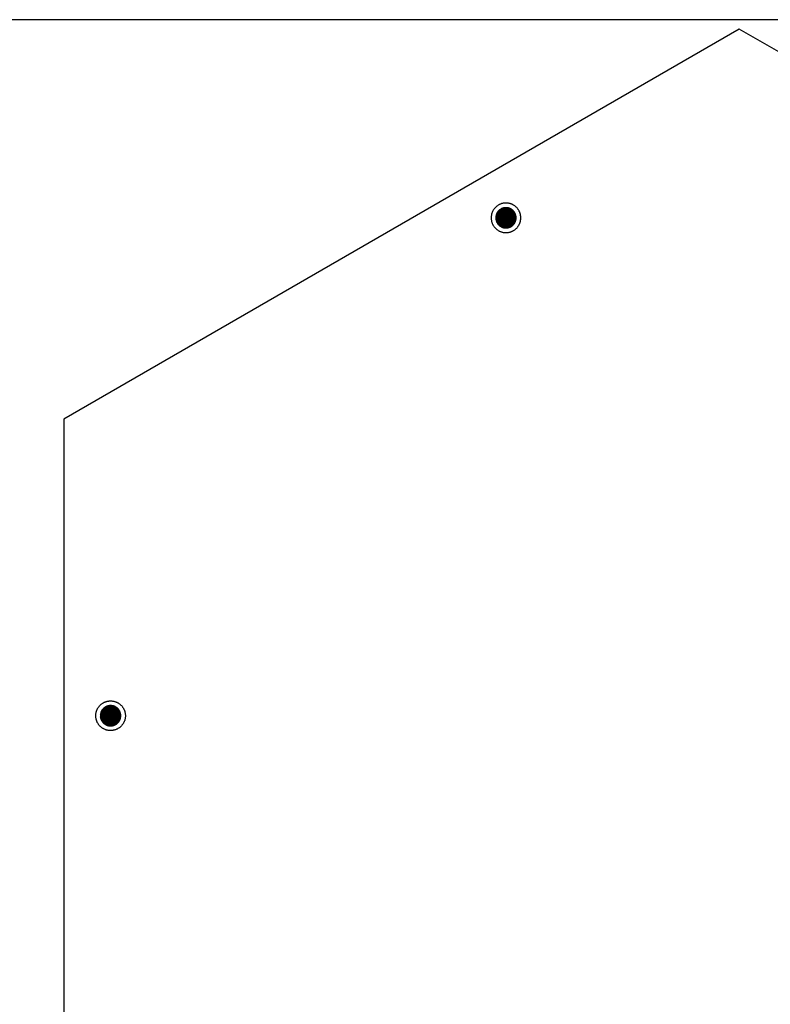
# Model space of a CAD drawing. Units: millimetres. Extents: x 5463 to 6663, y -142 to 2258.
# Drawn here: x 6182 to 6422, y 1942 to 2258 of the extents above; entities that cross this region are included whole.
import ezdxf

# ---------------------------------------------------------------- set-up
doc = ezdxf.new("R2010")
doc.units = ezdxf.units.MM
doc.header["$MEASUREMENT"] = 0
doc.layers.add('Através', color=1, linetype='Continuous')
doc.layers.add('Default', color=7, linetype='Continuous')

msp = doc.modelspace()

# ---------------------------------------------------------------- hatches: boundary and pattern name
at = {"layer": 'Através'}
h = msp.add_hatch(dxfattribs=at)
h.set_pattern_fill('Grid', color=256, style=0, pattern_type=2)
h.set_pattern_definition([(0, (477.60478, 16.24427), (0, 0.25), []), (90, (477.60478, 16.24427), (-0.25, 0), [])])
h.paths.add_polyline_path([(6340.92, 2194.27), (6340.92, 2194.35), (6340.92, 2194.42), (6340.91, 2194.49), (6340.91, 2194.57), (6340.9, 2194.64), (6340.89, 2194.71), (6340.88, 2194.79), (6340.86, 2194.87), (6340.85, 2194.94), (6340.83, 2195.02), (6340.81, 2195.09), (6340.79, 2195.17), (6340.77, 2195.24), (6340.75, 2195.32), (6340.72, 2195.39), (6340.69, 2195.47), (6340.66, 2195.54), (6340.63, 2195.62), (6340.59, 2195.69), (6340.56, 2195.77), (6340.52, 2195.84), (6340.48, 2195.91), (6340.43, 2195.98), (6340.39, 2196.05), (6340.34, 2196.12), (6340.29, 2196.19), (6340.24, 2196.26), (6340.19, 2196.32), (6340.14, 2196.39), (6340.08, 2196.45), (6340.03, 2196.51), (6339.97, 2196.57), (6339.91, 2196.63), (6339.84, 2196.69), (6339.78, 2196.74), (6339.72, 2196.8), (6339.65, 2196.85), (6339.58, 2196.9), (6339.52, 2196.95), (6339.45, 2196.99), (6339.38, 2197.04), (6339.31, 2197.08), (6339.23, 2197.12), (6339.16, 2197.16), (6339.09, 2197.2), (6339.01, 2197.23), (6338.94, 2197.26), (6338.86, 2197.3), (6338.79, 2197.32), (6338.71, 2197.35), (6338.64, 2197.38), (6338.56, 2197.4), (6338.49, 2197.42), (6338.41, 2197.44), (6338.34, 2197.45), (6338.26, 2197.47), (6338.18, 2197.48), (6338.11, 2197.49), (6338.03, 2197.5), (6337.96, 2197.51), (6337.89, 2197.52), (6337.81, 2197.52), (6337.74, 2197.52), (6337.67, 2197.52), (6337.6, 2197.52), (6337.52, 2197.52), (6337.45, 2197.52), (6337.38, 2197.51), (6337.3, 2197.5), (6337.23, 2197.49), (6337.15, 2197.48), (6337.08, 2197.47), (6337, 2197.45), (6336.93, 2197.44), (6336.85, 2197.42), (6336.77, 2197.4), (6336.7, 2197.38), (6336.62, 2197.35), (6336.55, 2197.32), (6336.47, 2197.3), (6336.4, 2197.26), (6336.32, 2197.23), (6336.25, 2197.2), (6336.18, 2197.16), (6336.1, 2197.12), (6336.03, 2197.08), (6335.96, 2197.04), (6335.89, 2196.99), (6335.82, 2196.95), (6335.75, 2196.9), (6335.69, 2196.85), (6335.62, 2196.8), (6335.56, 2196.74), (6335.49, 2196.69), (6335.43, 2196.63), (6335.37, 2196.57), (6335.31, 2196.51), (6335.25, 2196.45), (6335.2, 2196.39), (6335.15, 2196.32), (6335.09, 2196.26), (6335.04, 2196.19), (6334.99, 2196.12), (6334.95, 2196.05), (6334.9, 2195.98), (6334.86, 2195.91), (6334.82, 2195.84), (6334.78, 2195.77), (6334.74, 2195.69), (6334.71, 2195.62), (6334.68, 2195.54), (6334.65, 2195.47), (6334.62, 2195.39), (6334.59, 2195.32), (6334.57, 2195.24), (6334.54, 2195.17), (6334.52, 2195.09), (6334.5, 2195.02), (6334.49, 2194.94), (6334.47, 2194.87), (6334.46, 2194.79), (6334.45, 2194.71), (6334.44, 2194.64), (6334.43, 2194.57), (6334.43, 2194.49), (6334.42, 2194.42), (6334.42, 2194.35), (6334.42, 2194.27), (6334.42, 2194.2), (6334.42, 2194.13), (6334.43, 2194.06), (6334.43, 2193.98), (6334.44, 2193.91), (6334.45, 2193.83), (6334.46, 2193.76), (6334.47, 2193.68), (6334.49, 2193.61), (6334.5, 2193.53), (6334.52, 2193.46), (6334.54, 2193.38), (6334.57, 2193.3), (6334.59, 2193.23), (6334.62, 2193.15), (6334.65, 2193.08), (6334.68, 2193), (6334.71, 2192.93), (6334.74, 2192.85), (6334.78, 2192.78), (6334.82, 2192.71), (6334.86, 2192.64), (6334.9, 2192.57), (6334.95, 2192.5), (6334.99, 2192.43), (6335.04, 2192.36), (6335.09, 2192.29), (6335.15, 2192.23), (6335.2, 2192.16), (6335.25, 2192.1), (6335.31, 2192.04), (6335.37, 2191.98), (6335.43, 2191.92), (6335.49, 2191.86), (6335.56, 2191.8), (6335.62, 2191.75), (6335.69, 2191.7), (6335.75, 2191.65), (6335.82, 2191.6), (6335.89, 2191.55), (6335.96, 2191.51), (6336.03, 2191.47), (6336.1, 2191.43), (6336.18, 2191.39), (6336.25, 2191.35), (6336.32, 2191.32), (6336.4, 2191.28), (6336.47, 2191.25), (6336.55, 2191.22), (6336.62, 2191.2), (6336.7, 2191.17), (6336.77, 2191.15), (6336.85, 2191.13), (6336.93, 2191.11), (6337, 2191.09), (6337.08, 2191.08), (6337.15, 2191.06), (6337.23, 2191.05), (6337.3, 2191.04), (6337.38, 2191.04), (6337.45, 2191.03), (6337.52, 2191.03), (6337.6, 2191.02), (6337.67, 2191.02), (6337.74, 2191.02), (6337.81, 2191.03), (6337.89, 2191.03), (6337.96, 2191.04), (6338.03, 2191.04), (6338.11, 2191.05), (6338.18, 2191.06), (6338.26, 2191.08), (6338.34, 2191.09), (6338.41, 2191.11), (6338.49, 2191.13), (6338.56, 2191.15), (6338.64, 2191.17), (6338.71, 2191.2), (6338.79, 2191.22), (6338.86, 2191.25), (6338.94, 2191.28), (6339.01, 2191.32), (6339.09, 2191.35), (6339.16, 2191.39), (6339.23, 2191.43), (6339.31, 2191.47), (6339.38, 2191.51), (6339.45, 2191.55), (6339.52, 2191.6), (6339.58, 2191.65), (6339.65, 2191.7), (6339.72, 2191.75), (6339.78, 2191.8), (6339.84, 2191.86), (6339.91, 2191.92), (6339.97, 2191.98), (6340.03, 2192.04), (6340.08, 2192.1), (6340.14, 2192.16), (6340.19, 2192.23), (6340.24, 2192.29), (6340.29, 2192.36), (6340.34, 2192.43), (6340.39, 2192.5), (6340.43, 2192.57), (6340.48, 2192.64), (6340.52, 2192.71), (6340.56, 2192.78), (6340.59, 2192.85), (6340.63, 2192.93), (6340.66, 2193), (6340.69, 2193.08), (6340.72, 2193.15), (6340.75, 2193.23), (6340.77, 2193.3), (6340.79, 2193.38), (6340.81, 2193.46), (6340.83, 2193.53), (6340.85, 2193.61), (6340.86, 2193.68), (6340.88, 2193.76), (6340.89, 2193.83), (6340.9, 2193.91), (6340.91, 2193.98), (6340.91, 2194.06), (6340.92, 2194.13), (6340.92, 2194.2)], flags=0)
h = msp.add_hatch(dxfattribs=at)
h.set_pattern_fill('Grid', color=256, angle=60, style=0, pattern_type=2)
h.set_pattern_definition([(60, (5167.13155, -4129.21476), (-0.216506351, 0.125), []), (150, (5167.13155, -4129.21476), (-0.125, -0.216506351), [])])
h.paths.add_polyline_path([(6212.56, 2037.58), (6212.5, 2037.61), (6212.43, 2037.65), (6212.37, 2037.68), (6212.3, 2037.71), (6212.23, 2037.74), (6212.16, 2037.77), (6212.09, 2037.8), (6212.02, 2037.83), (6211.95, 2037.85), (6211.87, 2037.88), (6211.8, 2037.9), (6211.72, 2037.92), (6211.65, 2037.94), (6211.57, 2037.95), (6211.49, 2037.97), (6211.41, 2037.98), (6211.33, 2037.99), (6211.25, 2038), (6211.17, 2038.01), (6211.09, 2038.01), (6211, 2038.01), (6210.92, 2038.01), (6210.84, 2038.01), (6210.75, 2038.01), (6210.67, 2038), (6210.59, 2038), (6210.51, 2037.99), (6210.42, 2037.97), (6210.34, 2037.96), (6210.26, 2037.94), (6210.18, 2037.92), (6210.09, 2037.9), (6210.01, 2037.88), (6209.93, 2037.86), (6209.85, 2037.83), (6209.77, 2037.8), (6209.7, 2037.77), (6209.62, 2037.74), (6209.54, 2037.7), (6209.47, 2037.66), (6209.39, 2037.63), (6209.32, 2037.59), (6209.25, 2037.54), (6209.18, 2037.5), (6209.11, 2037.46), (6209.05, 2037.41), (6208.98, 2037.36), (6208.92, 2037.31), (6208.85, 2037.26), (6208.79, 2037.21), (6208.73, 2037.16), (6208.68, 2037.1), (6208.62, 2037.05), (6208.57, 2036.99), (6208.51, 2036.93), (6208.46, 2036.87), (6208.41, 2036.82), (6208.37, 2036.76), (6208.32, 2036.7), (6208.28, 2036.64), (6208.24, 2036.57), (6208.2, 2036.51), (6208.16, 2036.45), (6208.12, 2036.39), (6208.08, 2036.33), (6208.05, 2036.26), (6208.02, 2036.2), (6207.99, 2036.13), (6207.95, 2036.06), (6207.93, 2035.99), (6207.9, 2035.92), (6207.87, 2035.85), (6207.85, 2035.78), (6207.82, 2035.7), (6207.8, 2035.63), (6207.78, 2035.55), (6207.76, 2035.47), (6207.75, 2035.4), (6207.73, 2035.32), (6207.72, 2035.24), (6207.71, 2035.16), (6207.7, 2035.08), (6207.69, 2035), (6207.69, 2034.91), (6207.69, 2034.83), (6207.68, 2034.75), (6207.69, 2034.67), (6207.69, 2034.58), (6207.7, 2034.5), (6207.7, 2034.42), (6207.71, 2034.33), (6207.73, 2034.25), (6207.74, 2034.17), (6207.76, 2034.09), (6207.77, 2034), (6207.8, 2033.92), (6207.82, 2033.84), (6207.84, 2033.76), (6207.87, 2033.68), (6207.9, 2033.6), (6207.93, 2033.53), (6207.96, 2033.45), (6208, 2033.37), (6208.03, 2033.3), (6208.07, 2033.22), (6208.11, 2033.15), (6208.15, 2033.08), (6208.2, 2033.01), (6208.24, 2032.94), (6208.29, 2032.87), (6208.34, 2032.81), (6208.39, 2032.75), (6208.44, 2032.68), (6208.49, 2032.62), (6208.54, 2032.56), (6208.6, 2032.51), (6208.65, 2032.45), (6208.71, 2032.4), (6208.77, 2032.34), (6208.82, 2032.29), (6208.88, 2032.24), (6208.94, 2032.2), (6209, 2032.15), (6209.06, 2032.11), (6209.12, 2032.06), (6209.19, 2032.02), (6209.25, 2031.99), (6209.31, 2031.95), (6209.37, 2031.91), (6209.44, 2031.88), (6209.5, 2031.85), (6209.57, 2031.81), (6209.64, 2031.78), (6209.71, 2031.76), (6209.78, 2031.73), (6209.85, 2031.7), (6209.92, 2031.68), (6210, 2031.65), (6210.07, 2031.63), (6210.15, 2031.61), (6210.22, 2031.59), (6210.3, 2031.58), (6210.38, 2031.56), (6210.46, 2031.55), (6210.54, 2031.54), (6210.62, 2031.53), (6210.7, 2031.52), (6210.78, 2031.52), (6210.87, 2031.51), (6210.95, 2031.51), (6211.03, 2031.52), (6211.11, 2031.52), (6211.2, 2031.52), (6211.28, 2031.53), (6211.36, 2031.54), (6211.45, 2031.55), (6211.53, 2031.57), (6211.61, 2031.59), (6211.69, 2031.6), (6211.78, 2031.62), (6211.86, 2031.65), (6211.94, 2031.67), (6212.02, 2031.7), (6212.1, 2031.73), (6212.17, 2031.76), (6212.25, 2031.79), (6212.33, 2031.83), (6212.4, 2031.86), (6212.47, 2031.9), (6212.55, 2031.94), (6212.62, 2031.98), (6212.69, 2032.03), (6212.76, 2032.07), (6212.82, 2032.12), (6212.89, 2032.17), (6212.95, 2032.22), (6213.02, 2032.27), (6213.08, 2032.32), (6213.14, 2032.37), (6213.19, 2032.43), (6213.25, 2032.48), (6213.3, 2032.54), (6213.36, 2032.6), (6213.41, 2032.65), (6213.46, 2032.71), (6213.5, 2032.77), (6213.55, 2032.83), (6213.59, 2032.89), (6213.63, 2032.95), (6213.67, 2033.02), (6213.71, 2033.08), (6213.75, 2033.14), (6213.78, 2033.2), (6213.82, 2033.27), (6213.85, 2033.33), (6213.88, 2033.4), (6213.91, 2033.47), (6213.94, 2033.54), (6213.97, 2033.61), (6214, 2033.68), (6214.02, 2033.75), (6214.05, 2033.83), (6214.07, 2033.9), (6214.09, 2033.98), (6214.11, 2034.05), (6214.12, 2034.13), (6214.14, 2034.21), (6214.15, 2034.29), (6214.16, 2034.37), (6214.17, 2034.45), (6214.18, 2034.53), (6214.18, 2034.61), (6214.18, 2034.7), (6214.18, 2034.78), (6214.18, 2034.86), (6214.18, 2034.94), (6214.17, 2035.03), (6214.17, 2035.11), (6214.16, 2035.19), (6214.14, 2035.28), (6214.13, 2035.36), (6214.11, 2035.44), (6214.09, 2035.52), (6214.07, 2035.61), (6214.05, 2035.69), (6214.03, 2035.77), (6214, 2035.85), (6213.97, 2035.92), (6213.94, 2036), (6213.91, 2036.08), (6213.87, 2036.16), (6213.83, 2036.23), (6213.8, 2036.3), (6213.76, 2036.38), (6213.71, 2036.45), (6213.67, 2036.52), (6213.63, 2036.59), (6213.58, 2036.65), (6213.53, 2036.72), (6213.48, 2036.78), (6213.43, 2036.85), (6213.38, 2036.91), (6213.33, 2036.97), (6213.27, 2037.02), (6213.22, 2037.08), (6213.16, 2037.13), (6213.1, 2037.19), (6213.04, 2037.24), (6212.99, 2037.28), (6212.93, 2037.33), (6212.87, 2037.38), (6212.81, 2037.42), (6212.74, 2037.46), (6212.68, 2037.5), (6212.62, 2037.54)], flags=0)

# ---------------------------------------------------------------- linework, layer by layer
for p, q in [((6334.63, 2195.43), (6334.59, 2195.33)), ((6334.67, 2195.54), (6334.63, 2195.43)), ((6334.72, 2195.64), (6334.67, 2195.54)), ((6334.77, 2195.74), (6334.72, 2195.64)), ((6334.82, 2195.84), (6334.77, 2195.74)), ((6334.88, 2195.94), (6334.82, 2195.84)), ((6334.94, 2196.04), (6334.88, 2195.94)), ((6335, 2196.13), (6334.94, 2196.04)), ((6335.07, 2196.22), (6335, 2196.13)), ((6335.14, 2196.31), (6335.07, 2196.22)), ((6335.21, 2196.4), (6335.14, 2196.31)), ((6335.28, 2196.48), (6335.21, 2196.4)), ((6335.36, 2196.56), (6335.28, 2196.48)), ((6335.44, 2196.64), (6335.36, 2196.56)), ((6335.52, 2196.72), (6335.44, 2196.64)), ((6335.61, 2196.79), (6335.52, 2196.72)), ((6335.7, 2196.86), (6335.61, 2196.79)), ((6335.79, 2196.93), (6335.7, 2196.86)), ((6335.88, 2196.99), (6335.79, 2196.93)), ((6335.98, 2197.05), (6335.88, 2196.99)), ((6336.08, 2197.11), (6335.98, 2197.05)), ((6336.18, 2197.16), (6336.08, 2197.11)), ((6336.28, 2197.21), (6336.18, 2197.16)), ((6336.38, 2197.26), (6336.28, 2197.21)), ((6336.48, 2197.3), (6336.38, 2197.26)), ((6336.59, 2197.34), (6336.48, 2197.3)), ((6336.7, 2197.37), (6336.59, 2197.34)), ((6336.8, 2197.41), (6336.7, 2197.37)), ((6336.91, 2197.43), (6336.8, 2197.41)), ((6337.02, 2197.46), (6336.91, 2197.43)), ((6337.14, 2197.48), (6337.02, 2197.46)), ((6337.25, 2197.5), (6337.14, 2197.48)), ((6337.36, 2197.51), (6337.25, 2197.5)), ((6337.47, 2197.52), (6337.36, 2197.51)), ((6337.58, 2197.52), (6337.47, 2197.52)), ((6337.7, 2197.52), (6337.58, 2197.52)), ((6337.81, 2197.52), (6337.7, 2197.52)), ((6337.92, 2197.51), (6337.81, 2197.52)), ((6338.03, 2197.5), (6337.92, 2197.51)), ((6338.15, 2197.49), (6338.03, 2197.5)), ((6338.26, 2197.47), (6338.15, 2197.49)), ((6338.37, 2197.45), (6338.26, 2197.47)), ((6338.48, 2197.42), (6338.37, 2197.45)), ((6338.59, 2197.39), (6338.48, 2197.42)), ((6338.69, 2197.36), (6338.59, 2197.39)), ((6338.8, 2197.32), (6338.69, 2197.36)), ((6338.91, 2197.28), (6338.8, 2197.32)), ((6339.01, 2197.23), (6338.91, 2197.28)), ((6339.11, 2197.19), (6339.01, 2197.23)), ((6339.21, 2197.13), (6339.11, 2197.19)), ((6339.31, 2197.08), (6339.21, 2197.13)), ((6339.41, 2197.02), (6339.31, 2197.08)), ((6339.5, 2196.96), (6339.41, 2197.02)), ((6339.59, 2196.89), (6339.5, 2196.96)), ((6339.68, 2196.82), (6339.59, 2196.89)), ((6339.77, 2196.75), (6339.68, 2196.82)), ((6339.85, 2196.68), (6339.77, 2196.75)), ((6339.94, 2196.6), (6339.85, 2196.68)), ((6340.02, 2196.52), (6339.94, 2196.6)), ((6340.09, 2196.44), (6340.02, 2196.52)), ((6340.17, 2196.35), (6340.09, 2196.44)), ((6340.24, 2196.27), (6340.17, 2196.35)), ((6340.3, 2196.17), (6340.24, 2196.27)), ((6340.37, 2196.08), (6340.3, 2196.17)), ((6340.43, 2195.99), (6340.37, 2196.08)), ((6340.49, 2195.89), (6340.43, 2195.99)), ((6340.54, 2195.79), (6340.49, 2195.89)), ((6340.59, 2195.69), (6340.54, 2195.79)), ((6340.64, 2195.59), (6340.59, 2195.69)), ((6340.68, 2195.48), (6340.64, 2195.59)), ((6340.72, 2195.38), (6340.68, 2195.48)), ((6340.76, 2195.27), (6340.72, 2195.38)), ((6334.43, 2194.56), (6334.42, 2194.44)), ((6334.42, 2194.44), (6334.42, 2194.33)), ((6334.42, 2194.33), (6334.42, 2194.22)), ((6334.42, 2194.22), (6334.42, 2194.1)), ((6334.42, 2194.1), (6334.43, 2193.99)), ((6334.44, 2194.67), (6334.43, 2194.56)), ((6334.43, 2193.99), (6334.44, 2193.88)), ((6334.46, 2194.78), (6334.44, 2194.67)), ((6334.44, 2193.88), (6334.46, 2193.77)), ((6334.48, 2194.89), (6334.46, 2194.78)), ((6334.46, 2193.77), (6334.48, 2193.66)), ((6334.5, 2195), (6334.48, 2194.89)), ((6334.48, 2193.66), (6334.5, 2193.55)), ((6334.53, 2195.11), (6334.5, 2195)), ((6334.5, 2193.55), (6334.53, 2193.44)), ((6334.56, 2195.22), (6334.53, 2195.11)), ((6334.53, 2193.44), (6334.56, 2193.33)), ((6334.59, 2195.33), (6334.56, 2195.22)), ((6334.56, 2193.33), (6334.59, 2193.22)), ((6334.59, 2193.22), (6334.63, 2193.12)), ((6334.63, 2193.12), (6334.67, 2193.01)), ((6334.67, 2193.01), (6334.72, 2192.91)), ((6334.72, 2192.91), (6334.77, 2192.81)), ((6334.77, 2192.81), (6334.82, 2192.71)), ((6334.82, 2192.71), (6334.88, 2192.61)), ((6334.88, 2192.61), (6334.94, 2192.51)), ((6334.94, 2192.51), (6335, 2192.42)), ((6335, 2192.42), (6335.07, 2192.33)), ((6335.07, 2192.33), (6335.14, 2192.24)), ((6335.14, 2192.24), (6335.21, 2192.15)), ((6340.09, 2192.11), (6340.17, 2192.19)), ((6340.17, 2192.19), (6340.24, 2192.28)), ((6340.24, 2192.28), (6340.3, 2192.37)), ((6340.3, 2192.37), (6340.37, 2192.47)), ((6340.37, 2192.47), (6340.43, 2192.56)), ((6340.43, 2192.56), (6340.49, 2192.66)), ((6340.49, 2192.66), (6340.54, 2192.76)), ((6340.54, 2192.76), (6340.59, 2192.86)), ((6340.59, 2192.86), (6340.64, 2192.96)), ((6340.64, 2192.96), (6340.68, 2193.06)), ((6340.68, 2193.06), (6340.72, 2193.17)), ((6340.72, 2193.17), (6340.76, 2193.27)), ((6340.79, 2195.16), (6340.76, 2195.27)), ((6340.76, 2193.27), (6340.79, 2193.38)), ((6340.82, 2195.06), (6340.79, 2195.16)), ((6340.79, 2193.38), (6340.82, 2193.49)), ((6340.85, 2194.95), (6340.82, 2195.06)), ((6340.82, 2193.49), (6340.85, 2193.6)), ((6340.87, 2194.83), (6340.85, 2194.95)), ((6340.85, 2193.6), (6340.87, 2193.71)), ((6340.89, 2194.72), (6340.87, 2194.83)), ((6340.87, 2193.71), (6340.89, 2193.82)), ((6340.9, 2194.61), (6340.89, 2194.72)), ((6340.89, 2193.82), (6340.9, 2193.94)), ((6340.91, 2194.5), (6340.9, 2194.61)), ((6340.9, 2193.94), (6340.91, 2194.05)), ((6340.92, 2194.39), (6340.91, 2194.5)), ((6340.91, 2194.05), (6340.92, 2194.16)), ((6340.92, 2194.27), (6340.92, 2194.39)), ((6340.92, 2194.16), (6340.92, 2194.27)), ((6335.21, 2192.15), (6335.28, 2192.07)), ((6335.28, 2192.07), (6335.36, 2191.99)), ((6335.36, 2191.99), (6335.44, 2191.91)), ((6335.44, 2191.91), (6335.52, 2191.83)), ((6335.52, 2191.83), (6335.61, 2191.76)), ((6335.61, 2191.76), (6335.7, 2191.69)), ((6335.7, 2191.69), (6335.79, 2191.62)), ((6335.79, 2191.62), (6335.88, 2191.56)), ((6335.88, 2191.56), (6335.98, 2191.5)), ((6335.98, 2191.5), (6336.08, 2191.44)), ((6336.08, 2191.44), (6336.18, 2191.39)), ((6336.18, 2191.39), (6336.28, 2191.34)), ((6336.28, 2191.34), (6336.38, 2191.29)), ((6336.38, 2191.29), (6336.48, 2191.25)), ((6336.48, 2191.25), (6336.59, 2191.21)), ((6336.59, 2191.21), (6336.7, 2191.17)), ((6336.7, 2191.17), (6336.8, 2191.14)), ((6336.8, 2191.14), (6336.91, 2191.11)), ((6336.91, 2191.11), (6337.02, 2191.09)), ((6337.02, 2191.09), (6337.14, 2191.07)), ((6337.14, 2191.07), (6337.25, 2191.05)), ((6337.25, 2191.05), (6337.36, 2191.04)), ((6337.36, 2191.04), (6337.47, 2191.03)), ((6337.47, 2191.03), (6337.58, 2191.02)), ((6337.58, 2191.02), (6337.7, 2191.02)), ((6337.7, 2191.02), (6337.81, 2191.03)), ((6337.81, 2191.03), (6337.92, 2191.03)), ((6337.92, 2191.03), (6338.03, 2191.04)), ((6338.03, 2191.04), (6338.15, 2191.06)), ((6338.15, 2191.06), (6338.26, 2191.08)), ((6338.26, 2191.08), (6338.37, 2191.1)), ((6338.37, 2191.1), (6338.48, 2191.13)), ((6338.48, 2191.13), (6338.59, 2191.16)), ((6338.59, 2191.16), (6338.69, 2191.19)), ((6338.69, 2191.19), (6338.8, 2191.23)), ((6338.8, 2191.23), (6338.91, 2191.27)), ((6338.91, 2191.27), (6339.01, 2191.31)), ((6339.01, 2191.31), (6339.11, 2191.36)), ((6339.11, 2191.36), (6339.21, 2191.41)), ((6339.21, 2191.41), (6339.31, 2191.47)), ((6339.31, 2191.47), (6339.41, 2191.53)), ((6339.41, 2191.53), (6339.5, 2191.59)), ((6339.5, 2191.59), (6339.59, 2191.65)), ((6339.59, 2191.65), (6339.68, 2191.72)), ((6339.68, 2191.72), (6339.77, 2191.79)), ((6339.77, 2191.79), (6339.85, 2191.87)), ((6339.85, 2191.87), (6339.94, 2191.95)), ((6339.94, 2191.95), (6340.02, 2192.03)), ((6340.02, 2192.03), (6340.09, 2192.11)), ((6209.42, 2037.64), (6209.33, 2037.59)), ((6209.53, 2037.69), (6209.42, 2037.64)), ((6209.63, 2037.74), (6209.53, 2037.69)), ((6209.73, 2037.78), (6209.63, 2037.74)), ((6209.84, 2037.82), (6209.73, 2037.78)), ((6209.94, 2037.86), (6209.84, 2037.82)), ((6210.05, 2037.89), (6209.94, 2037.86)), ((6210.16, 2037.92), (6210.05, 2037.89)), ((6210.27, 2037.95), (6210.16, 2037.92)), ((6210.38, 2037.97), (6210.27, 2037.95)), ((6210.49, 2037.98), (6210.38, 2037.97)), ((6210.61, 2038), (6210.49, 2037.98)), ((6210.72, 2038.01), (6210.61, 2038)), ((6210.83, 2038.01), (6210.72, 2038.01)), ((6210.94, 2038.01), (6210.83, 2038.01)), ((6211.06, 2038.01), (6210.94, 2038.01)), ((6211.17, 2038.01), (6211.06, 2038.01)), ((6211.28, 2038), (6211.17, 2038.01)), ((6211.39, 2037.98), (6211.28, 2038)), ((6211.51, 2037.96), (6211.39, 2037.98)), ((6211.62, 2037.94), (6211.51, 2037.96)), ((6211.73, 2037.92), (6211.62, 2037.94)), ((6211.83, 2037.89), (6211.73, 2037.92)), ((6211.94, 2037.85), (6211.83, 2037.89)), ((6212.05, 2037.82), (6211.94, 2037.85)), ((6212.15, 2037.78), (6212.05, 2037.82)), ((6212.26, 2037.73), (6212.15, 2037.78)), ((6212.36, 2037.68), (6212.26, 2037.73)), ((6212.46, 2037.63), (6212.36, 2037.68)), ((6212.56, 2037.58), (6212.46, 2037.63)), ((6207.69, 2034.91), (6207.68, 2034.8)), ((6207.68, 2034.8), (6207.69, 2034.69)), ((6207.7, 2035.03), (6207.69, 2034.91)), ((6207.69, 2034.69), (6207.69, 2034.58)), ((6207.69, 2034.58), (6207.7, 2034.46)), ((6207.71, 2035.14), (6207.7, 2035.03)), ((6207.72, 2035.25), (6207.71, 2035.14)), ((6207.74, 2035.36), (6207.72, 2035.25)), ((6207.76, 2035.47), (6207.74, 2035.36)), ((6207.79, 2035.58), (6207.76, 2035.47)), ((6207.82, 2035.69), (6207.79, 2035.58)), ((6207.85, 2035.8), (6207.82, 2035.69)), ((6207.89, 2035.91), (6207.85, 2035.8)), ((6207.93, 2036.01), (6207.89, 2035.91)), ((6207.98, 2036.11), (6207.93, 2036.01)), ((6208.03, 2036.22), (6207.98, 2036.11)), ((6208.08, 2036.32), (6208.03, 2036.22)), ((6208.13, 2036.41), (6208.08, 2036.32)), ((6208.19, 2036.51), (6208.13, 2036.41)), ((6208.26, 2036.6), (6208.19, 2036.51)), ((6208.32, 2036.7), (6208.26, 2036.6)), ((6208.39, 2036.79), (6208.32, 2036.7)), ((6208.46, 2036.87), (6208.39, 2036.79)), ((6208.54, 2036.96), (6208.46, 2036.87)), ((6208.61, 2037.04), (6208.54, 2036.96)), ((6208.69, 2037.12), (6208.61, 2037.04)), ((6208.78, 2037.19), (6208.69, 2037.12)), ((6208.86, 2037.27), (6208.78, 2037.19)), ((6208.95, 2037.34), (6208.86, 2037.27)), ((6209.04, 2037.41), (6208.95, 2037.34)), ((6209.13, 2037.47), (6209.04, 2037.41)), ((6209.23, 2037.53), (6209.13, 2037.47)), ((6209.33, 2037.59), (6209.23, 2037.53)), ((6212.66, 2037.52), (6212.56, 2037.58)), ((6212.75, 2037.46), (6212.66, 2037.52)), ((6212.84, 2037.39), (6212.75, 2037.46)), ((6212.93, 2037.33), (6212.84, 2037.39)), ((6213.02, 2037.26), (6212.93, 2037.33)), ((6213.11, 2037.18), (6213.02, 2037.26)), ((6213.19, 2037.1), (6213.11, 2037.18)), ((6213.27, 2037.03), (6213.19, 2037.1)), ((6213.35, 2036.94), (6213.27, 2037.03)), ((6213.42, 2036.86), (6213.35, 2036.94)), ((6213.49, 2036.77), (6213.42, 2036.86)), ((6213.56, 2036.68), (6213.49, 2036.77)), ((6213.62, 2036.59), (6213.56, 2036.68)), ((6213.69, 2036.49), (6213.62, 2036.59)), ((6213.74, 2036.4), (6213.69, 2036.49)), ((6213.8, 2036.3), (6213.74, 2036.4)), ((6213.85, 2036.2), (6213.8, 2036.3)), ((6213.9, 2036.1), (6213.85, 2036.2)), ((6213.94, 2035.99), (6213.9, 2036.1)), ((6213.98, 2035.89), (6213.94, 2035.99)), ((6214.02, 2035.78), (6213.98, 2035.89)), ((6214.05, 2035.67), (6214.02, 2035.78)), ((6214.08, 2035.56), (6214.05, 2035.67)), ((6214.11, 2035.45), (6214.08, 2035.56)), ((6214.13, 2035.34), (6214.11, 2035.45)), ((6214.15, 2035.23), (6214.13, 2035.34)), ((6214.17, 2035.12), (6214.15, 2035.23)), ((6214.18, 2035.01), (6214.17, 2035.12)), ((6214.17, 2034.44), (6214.18, 2034.56)), ((6214.18, 2034.9), (6214.18, 2035.01)), ((6214.18, 2034.78), (6214.18, 2034.9)), ((6214.18, 2034.67), (6214.18, 2034.78)), ((6214.18, 2034.56), (6214.18, 2034.67)), ((6207.7, 2034.46), (6207.71, 2034.35)), ((6207.71, 2034.35), (6207.73, 2034.24)), ((6207.73, 2034.24), (6207.75, 2034.13)), ((6207.75, 2034.13), (6207.77, 2034.02)), ((6207.77, 2034.02), (6207.8, 2033.91)), ((6207.8, 2033.91), (6207.83, 2033.8)), ((6207.83, 2033.8), (6207.87, 2033.69)), ((6207.87, 2033.69), (6207.9, 2033.59)), ((6207.9, 2033.59), (6207.95, 2033.48)), ((6207.95, 2033.48), (6207.99, 2033.38)), ((6207.99, 2033.38), (6208.04, 2033.28)), ((6208.04, 2033.28), (6208.1, 2033.18)), ((6208.1, 2033.18), (6208.15, 2033.08)), ((6208.15, 2033.08), (6208.21, 2032.99)), ((6208.21, 2032.99), (6208.28, 2032.89)), ((6208.28, 2032.89), (6208.34, 2032.8)), ((6208.34, 2032.8), (6208.41, 2032.71)), ((6208.41, 2032.71), (6208.49, 2032.63)), ((6208.49, 2032.63), (6208.56, 2032.54)), ((6208.56, 2032.54), (6208.64, 2032.46)), ((6208.64, 2032.46), (6208.72, 2032.38)), ((6208.72, 2032.38), (6208.81, 2032.31)), ((6208.81, 2032.31), (6208.89, 2032.24)), ((6208.89, 2032.24), (6208.98, 2032.17)), ((6208.98, 2032.17), (6209.07, 2032.1)), ((6209.07, 2032.1), (6209.17, 2032.04)), ((6209.17, 2032.04), (6209.26, 2031.98)), ((6209.26, 2031.98), (6209.36, 2031.92)), ((6209.36, 2031.92), (6209.46, 2031.87)), ((6209.46, 2031.87), (6209.56, 2031.82)), ((6209.56, 2031.82), (6209.66, 2031.77)), ((6209.66, 2031.77), (6209.77, 2031.73)), ((6209.77, 2031.73), (6209.87, 2031.69)), ((6209.87, 2031.69), (6209.98, 2031.66)), ((6209.98, 2031.66), (6210.09, 2031.63)), ((6210.09, 2031.63), (6210.2, 2031.6)), ((6210.2, 2031.6), (6210.31, 2031.57)), ((6210.31, 2031.57), (6210.42, 2031.56)), ((6210.42, 2031.56), (6210.53, 2031.54)), ((6210.53, 2031.54), (6210.64, 2031.53)), ((6210.64, 2031.53), (6210.76, 2031.52)), ((6210.76, 2031.52), (6210.87, 2031.51)), ((6210.87, 2031.51), (6210.98, 2031.51)), ((6210.98, 2031.51), (6211.09, 2031.52)), ((6211.09, 2031.52), (6211.21, 2031.53)), ((6211.21, 2031.53), (6211.32, 2031.54)), ((6211.32, 2031.54), (6211.43, 2031.55)), ((6211.43, 2031.55), (6211.54, 2031.57)), ((6211.54, 2031.57), (6211.65, 2031.59)), ((6211.65, 2031.59), (6211.76, 2031.62)), ((6211.76, 2031.62), (6211.87, 2031.65)), ((6211.87, 2031.65), (6211.98, 2031.69)), ((6211.98, 2031.69), (6212.08, 2031.72)), ((6212.08, 2031.72), (6212.19, 2031.77)), ((6212.19, 2031.77), (6212.29, 2031.81)), ((6212.29, 2031.81), (6212.39, 2031.86)), ((6212.39, 2031.86), (6212.49, 2031.91)), ((6212.49, 2031.91), (6212.59, 2031.97)), ((6212.59, 2031.97), (6212.69, 2032.03)), ((6212.69, 2032.03), (6212.78, 2032.09)), ((6212.78, 2032.09), (6212.87, 2032.16)), ((6212.87, 2032.16), (6212.96, 2032.22)), ((6212.96, 2032.22), (6213.05, 2032.3)), ((6213.05, 2032.3), (6213.13, 2032.37)), ((6213.13, 2032.37), (6213.22, 2032.45)), ((6213.22, 2032.45), (6213.3, 2032.53)), ((6213.3, 2032.53), (6213.37, 2032.61)), ((6213.37, 2032.61), (6213.44, 2032.7)), ((6213.44, 2032.7), (6213.51, 2032.79)), ((6213.51, 2032.79), (6213.58, 2032.88)), ((6213.58, 2032.88), (6213.65, 2032.97)), ((6213.65, 2032.97), (6213.71, 2033.07)), ((6213.71, 2033.07), (6213.76, 2033.16)), ((6213.76, 2033.16), (6213.82, 2033.26)), ((6213.82, 2033.26), (6213.87, 2033.36)), ((6213.87, 2033.36), (6213.91, 2033.47)), ((6213.91, 2033.47), (6213.96, 2033.57)), ((6213.96, 2033.57), (6214, 2033.68)), ((6214, 2033.68), (6214.03, 2033.78)), ((6214.03, 2033.78), (6214.07, 2033.89)), ((6214.07, 2033.89), (6214.09, 2034)), ((6214.09, 2034), (6214.12, 2034.11)), ((6214.12, 2034.11), (6214.14, 2034.22)), ((6214.14, 2034.22), (6214.16, 2034.33)), ((6214.16, 2034.33), (6214.17, 2034.44))]:
    msp.add_line(p, q, dxfattribs=at)
at = {"layer": 'Default'}
for p, q in [((6663.01, 2257.74), (5463.01, 2257.74)), ((6412.44, 2254.76), (6195.93, 2129.76)), ((6628.95, 2129.76), (6412.44, 2254.76)), ((6335.63, 2198.57), (6335.49, 2198.49)), ((6335.78, 2198.63), (6335.63, 2198.57)), ((6335.94, 2198.7), (6335.78, 2198.63)), ((6336.09, 2198.75), (6335.94, 2198.7)), ((6336.25, 2198.81), (6336.09, 2198.75)), ((6336.41, 2198.85), (6336.25, 2198.81)), ((6336.57, 2198.89), (6336.41, 2198.85)), ((6336.73, 2198.93), (6336.57, 2198.89)), ((6336.89, 2198.96), (6336.73, 2198.93)), ((6337.05, 2198.98), (6336.89, 2198.96)), ((6337.22, 2199), (6337.05, 2198.98)), ((6337.38, 2199.01), (6337.22, 2199)), ((6337.54, 2199.02), (6337.38, 2199.01)), ((6337.71, 2199.02), (6337.54, 2199.02)), ((6337.87, 2199.02), (6337.71, 2199.02)), ((6338.04, 2199.01), (6337.87, 2199.02)), ((6338.2, 2198.99), (6338.04, 2199.01)), ((6338.37, 2198.97), (6338.2, 2198.99)), ((6338.53, 2198.95), (6338.37, 2198.97)), ((6338.69, 2198.91), (6338.53, 2198.95)), ((6338.85, 2198.87), (6338.69, 2198.91)), ((6339.01, 2198.83), (6338.85, 2198.87)), ((6339.17, 2198.78), (6339.01, 2198.83)), ((6339.32, 2198.73), (6339.17, 2198.78)), ((6339.48, 2198.67), (6339.32, 2198.73)), ((6339.63, 2198.6), (6339.48, 2198.67)), ((6339.78, 2198.53), (6339.63, 2198.6)), ((6339.92, 2198.45), (6339.78, 2198.53)), ((6333.08, 2195.5), (6333.04, 2195.34)), ((6333.12, 2195.65), (6333.08, 2195.5)), ((6333.17, 2195.81), (6333.12, 2195.65)), ((6333.23, 2195.97), (6333.17, 2195.81)), ((6333.29, 2196.12), (6333.23, 2195.97)), ((6333.36, 2196.27), (6333.29, 2196.12)), ((6333.43, 2196.42), (6333.36, 2196.27)), ((6333.51, 2196.56), (6333.43, 2196.42)), ((6333.59, 2196.71), (6333.51, 2196.56)), ((6333.68, 2196.85), (6333.59, 2196.71)), ((6333.77, 2196.99), (6333.68, 2196.85)), ((6333.86, 2197.12), (6333.77, 2196.99)), ((6333.97, 2197.25), (6333.86, 2197.12)), ((6334.07, 2197.38), (6333.97, 2197.25)), ((6334.18, 2197.5), (6334.07, 2197.38)), ((6334.3, 2197.62), (6334.18, 2197.5)), ((6334.41, 2197.73), (6334.3, 2197.62)), ((6334.54, 2197.84), (6334.41, 2197.73)), ((6334.66, 2197.95), (6334.54, 2197.84)), ((6334.79, 2198.05), (6334.66, 2197.95)), ((6334.92, 2198.15), (6334.79, 2198.05)), ((6335.06, 2198.24), (6334.92, 2198.15)), ((6335.2, 2198.33), (6335.06, 2198.24)), ((6335.34, 2198.41), (6335.2, 2198.33)), ((6335.49, 2198.49), (6335.34, 2198.41)), ((6340.07, 2198.37), (6339.92, 2198.45)), ((6340.21, 2198.29), (6340.07, 2198.37)), ((6340.35, 2198.2), (6340.21, 2198.29)), ((6340.48, 2198.1), (6340.35, 2198.2)), ((6340.61, 2198), (6340.48, 2198.1)), ((6340.74, 2197.9), (6340.61, 2198)), ((6340.86, 2197.79), (6340.74, 2197.9)), ((6340.98, 2197.68), (6340.86, 2197.79)), ((6341.1, 2197.56), (6340.98, 2197.68)), ((6341.21, 2197.44), (6341.1, 2197.56)), ((6341.32, 2197.31), (6341.21, 2197.44)), ((6341.42, 2197.18), (6341.32, 2197.31)), ((6341.52, 2197.05), (6341.42, 2197.18)), ((6341.62, 2196.92), (6341.52, 2197.05)), ((6341.7, 2196.78), (6341.62, 2196.92)), ((6341.79, 2196.64), (6341.7, 2196.78)), ((6341.87, 2196.49), (6341.79, 2196.64)), ((6341.94, 2196.35), (6341.87, 2196.49)), ((6342.01, 2196.2), (6341.94, 2196.35)), ((6342.08, 2196.04), (6342.01, 2196.2)), ((6342.14, 2195.89), (6342.08, 2196.04)), ((6342.19, 2195.73), (6342.14, 2195.89)), ((6342.24, 2195.58), (6342.19, 2195.73)), ((6342.28, 2195.42), (6342.24, 2195.58)), ((6342.32, 2195.26), (6342.28, 2195.42)), ((6332.93, 2194.52), (6332.92, 2194.36)), ((6332.92, 2194.36), (6332.92, 2194.19)), ((6332.92, 2194.19), (6332.93, 2194.03)), ((6332.94, 2194.69), (6332.93, 2194.52)), ((6332.93, 2194.03), (6332.94, 2193.86)), ((6332.95, 2194.85), (6332.94, 2194.69)), ((6332.94, 2193.86), (6332.95, 2193.7)), ((6332.98, 2195.01), (6332.95, 2194.85)), ((6332.95, 2193.7), (6332.98, 2193.53)), ((6333, 2195.18), (6332.98, 2195.01)), ((6332.98, 2193.53), (6333, 2193.37)), ((6333.04, 2195.34), (6333, 2195.18)), ((6333, 2193.37), (6333.04, 2193.21)), ((6333.04, 2193.21), (6333.08, 2193.05)), ((6333.08, 2193.05), (6333.12, 2192.89)), ((6333.12, 2192.89), (6333.17, 2192.74)), ((6333.17, 2192.74), (6333.23, 2192.58)), ((6333.23, 2192.58), (6333.29, 2192.43)), ((6333.29, 2192.43), (6333.36, 2192.28)), ((6333.36, 2192.28), (6333.43, 2192.13)), ((6341.87, 2192.06), (6341.94, 2192.2)), ((6341.94, 2192.2), (6342.01, 2192.35)), ((6342.01, 2192.35), (6342.08, 2192.5)), ((6342.08, 2192.5), (6342.14, 2192.66)), ((6342.14, 2192.66), (6342.19, 2192.81)), ((6342.19, 2192.81), (6342.24, 2192.97)), ((6342.24, 2192.97), (6342.28, 2193.13)), ((6342.28, 2193.13), (6342.32, 2193.29)), ((6342.35, 2195.09), (6342.32, 2195.26)), ((6342.32, 2193.29), (6342.35, 2193.45)), ((6342.37, 2194.93), (6342.35, 2195.09)), ((6342.35, 2193.45), (6342.37, 2193.62)), ((6342.39, 2194.77), (6342.37, 2194.93)), ((6342.37, 2193.62), (6342.39, 2193.78)), ((6342.41, 2194.6), (6342.39, 2194.77)), ((6342.39, 2193.78), (6342.41, 2193.94)), ((6342.42, 2194.44), (6342.41, 2194.6)), ((6342.41, 2193.94), (6342.42, 2194.11)), ((6342.42, 2194.27), (6342.42, 2194.44)), ((6342.42, 2194.11), (6342.42, 2194.27)), ((6333.43, 2192.13), (6333.51, 2191.98)), ((6333.51, 2191.98), (6333.59, 2191.84)), ((6333.59, 2191.84), (6333.68, 2191.7)), ((6333.68, 2191.7), (6333.77, 2191.56)), ((6333.77, 2191.56), (6333.86, 2191.43)), ((6333.86, 2191.43), (6333.97, 2191.3)), ((6333.97, 2191.3), (6334.07, 2191.17)), ((6334.07, 2191.17), (6334.18, 2191.05)), ((6334.18, 2191.05), (6334.3, 2190.93)), ((6334.3, 2190.93), (6334.41, 2190.81)), ((6334.41, 2190.81), (6334.54, 2190.7)), ((6334.54, 2190.7), (6334.66, 2190.6)), ((6334.66, 2190.6), (6334.79, 2190.49)), ((6334.79, 2190.49), (6334.92, 2190.4)), ((6334.92, 2190.4), (6335.06, 2190.3)), ((6335.06, 2190.3), (6335.2, 2190.22)), ((6335.2, 2190.22), (6335.34, 2190.13)), ((6335.34, 2190.13), (6335.49, 2190.05)), ((6335.49, 2190.05), (6335.63, 2189.98)), ((6335.63, 2189.98), (6335.78, 2189.91)), ((6335.78, 2189.91), (6335.94, 2189.85)), ((6335.94, 2189.85), (6336.09, 2189.79)), ((6336.09, 2189.79), (6336.25, 2189.74)), ((6336.25, 2189.74), (6336.41, 2189.69)), ((6336.41, 2189.69), (6336.57, 2189.65)), ((6336.57, 2189.65), (6336.73, 2189.62)), ((6336.73, 2189.62), (6336.89, 2189.59)), ((6336.89, 2189.59), (6337.05, 2189.56)), ((6337.05, 2189.56), (6337.22, 2189.55)), ((6337.22, 2189.55), (6337.38, 2189.53)), ((6337.38, 2189.53), (6337.54, 2189.53)), ((6337.54, 2189.53), (6337.71, 2189.52)), ((6337.71, 2189.52), (6337.87, 2189.53)), ((6337.87, 2189.53), (6338.04, 2189.54)), ((6338.04, 2189.54), (6338.2, 2189.55)), ((6338.2, 2189.55), (6338.37, 2189.58)), ((6338.37, 2189.58), (6338.53, 2189.6)), ((6338.53, 2189.6), (6338.69, 2189.64)), ((6338.69, 2189.64), (6338.85, 2189.67)), ((6338.85, 2189.67), (6339.01, 2189.72)), ((6339.01, 2189.72), (6339.17, 2189.77)), ((6339.17, 2189.77), (6339.32, 2189.82)), ((6339.32, 2189.82), (6339.48, 2189.88)), ((6339.48, 2189.88), (6339.63, 2189.95)), ((6339.63, 2189.95), (6339.78, 2190.02)), ((6339.78, 2190.02), (6339.92, 2190.09)), ((6339.92, 2190.09), (6340.07, 2190.17)), ((6340.07, 2190.17), (6340.21, 2190.26)), ((6340.21, 2190.26), (6340.35, 2190.35)), ((6340.35, 2190.35), (6340.48, 2190.45)), ((6340.48, 2190.45), (6340.61, 2190.55)), ((6340.61, 2190.55), (6340.74, 2190.65)), ((6340.74, 2190.65), (6340.86, 2190.76)), ((6340.86, 2190.76), (6340.98, 2190.87)), ((6340.98, 2190.87), (6341.1, 2190.99)), ((6341.1, 2190.99), (6341.21, 2191.11)), ((6341.21, 2191.11), (6341.32, 2191.23)), ((6341.32, 2191.23), (6341.42, 2191.36)), ((6341.42, 2191.36), (6341.52, 2191.5)), ((6341.52, 2191.5), (6341.62, 2191.63)), ((6341.62, 2191.63), (6341.7, 2191.77)), ((6341.7, 2191.77), (6341.79, 2191.91)), ((6341.79, 2191.91), (6341.87, 2192.06)), ((6195.93, 2129.76), (6195.93, 1879.76)), ((6207.15, 2037.63), (6207.25, 2037.76)), ((6207.25, 2037.76), (6207.36, 2037.89)), ((6207.36, 2037.89), (6207.47, 2038.01)), ((6207.47, 2038.01), (6207.58, 2038.13)), ((6207.58, 2038.13), (6207.7, 2038.24)), ((6207.7, 2038.24), (6207.82, 2038.35)), ((6207.82, 2038.35), (6207.95, 2038.46)), ((6207.95, 2038.46), (6208.08, 2038.56)), ((6208.08, 2038.56), (6208.21, 2038.66)), ((6208.21, 2038.66), (6208.35, 2038.75)), ((6208.35, 2038.75), (6208.49, 2038.84)), ((6208.49, 2038.84), (6208.63, 2038.92)), ((6208.63, 2038.92), (6208.78, 2039)), ((6208.78, 2039), (6208.93, 2039.07)), ((6208.93, 2039.07), (6209.08, 2039.14)), ((6209.08, 2039.14), (6209.23, 2039.2)), ((6209.23, 2039.2), (6209.38, 2039.25)), ((6209.38, 2039.25), (6209.54, 2039.3)), ((6209.54, 2039.3), (6209.7, 2039.35)), ((6209.7, 2039.35), (6209.86, 2039.39)), ((6209.86, 2039.39), (6210.02, 2039.43)), ((6210.02, 2039.43), (6210.18, 2039.45)), ((6210.18, 2039.45), (6210.35, 2039.48)), ((6210.35, 2039.48), (6210.51, 2039.49)), ((6210.51, 2039.49), (6210.67, 2039.51)), ((6210.67, 2039.51), (6210.84, 2039.51)), ((6210.84, 2039.51), (6211, 2039.51)), ((6211, 2039.51), (6211.17, 2039.51)), ((6211.17, 2039.51), (6211.33, 2039.5)), ((6211.33, 2039.5), (6211.5, 2039.48)), ((6211.5, 2039.48), (6211.66, 2039.46)), ((6211.66, 2039.46), (6211.82, 2039.43)), ((6211.82, 2039.43), (6211.98, 2039.4)), ((6211.98, 2039.4), (6212.14, 2039.36)), ((6212.14, 2039.36), (6212.3, 2039.31)), ((6212.3, 2039.31), (6212.46, 2039.26)), ((6212.46, 2039.26), (6212.62, 2039.21)), ((6212.62, 2039.21), (6212.77, 2039.15)), ((6212.77, 2039.15), (6212.92, 2039.08)), ((6212.92, 2039.08), (6213.07, 2039.01)), ((6213.07, 2039.01), (6213.21, 2038.93)), ((6213.21, 2038.93), (6213.36, 2038.85)), ((6213.36, 2038.85), (6213.5, 2038.76)), ((6213.5, 2038.76), (6213.63, 2038.67)), ((6213.63, 2038.67), (6213.77, 2038.58)), ((6213.77, 2038.58), (6213.9, 2038.48)), ((6213.9, 2038.48), (6214.03, 2038.37)), ((6214.03, 2038.37), (6214.15, 2038.26)), ((6214.15, 2038.26), (6214.27, 2038.15)), ((6214.27, 2038.15), (6214.38, 2038.03)), ((6214.38, 2038.03), (6214.5, 2037.91)), ((6214.5, 2037.91), (6214.6, 2037.78)), ((6214.6, 2037.78), (6214.71, 2037.65)), ((6214.71, 2037.65), (6214.8, 2037.52)), ((6206.18, 2034.71), (6206.19, 2034.87)), ((6206.19, 2034.54), (6206.18, 2034.71)), ((6206.19, 2035.04), (6206.2, 2035.2)), ((6206.19, 2034.87), (6206.19, 2035.04)), ((6206.2, 2034.38), (6206.19, 2034.54)), ((6206.2, 2035.2), (6206.22, 2035.37)), ((6206.22, 2035.37), (6206.25, 2035.53)), ((6206.25, 2035.53), (6206.28, 2035.69)), ((6206.28, 2035.69), (6206.31, 2035.85)), ((6206.31, 2035.85), (6206.35, 2036.01)), ((6206.35, 2036.01), (6206.4, 2036.17)), ((6206.4, 2036.17), (6206.45, 2036.33)), ((6206.45, 2036.33), (6206.51, 2036.48)), ((6206.51, 2036.48), (6206.57, 2036.64)), ((6206.57, 2036.64), (6206.64, 2036.79)), ((6206.64, 2036.79), (6206.71, 2036.93)), ((6206.71, 2036.93), (6206.79, 2037.08)), ((6206.79, 2037.08), (6206.87, 2037.22)), ((6206.87, 2037.22), (6206.96, 2037.36)), ((6206.96, 2037.36), (6207.05, 2037.5)), ((6207.05, 2037.5), (6207.15, 2037.63)), ((6214.8, 2037.52), (6214.9, 2037.38)), ((6214.9, 2037.38), (6214.99, 2037.25)), ((6214.99, 2037.25), (6215.07, 2037.1)), ((6215.07, 2037.1), (6215.15, 2036.96)), ((6215.15, 2036.96), (6215.22, 2036.81)), ((6215.22, 2036.81), (6215.29, 2036.66)), ((6215.29, 2036.66), (6215.35, 2036.51)), ((6215.35, 2036.51), (6215.41, 2036.35)), ((6215.41, 2036.35), (6215.46, 2036.2)), ((6215.46, 2036.2), (6215.51, 2036.04)), ((6215.51, 2036.04), (6215.55, 2035.88)), ((6215.55, 2035.88), (6215.59, 2035.72)), ((6215.59, 2035.72), (6215.62, 2035.56)), ((6215.62, 2035.56), (6215.64, 2035.39)), ((6215.64, 2035.39), (6215.66, 2035.23)), ((6215.66, 2035.23), (6215.68, 2035.07)), ((6215.68, 2034.57), (6215.67, 2034.41)), ((6215.68, 2035.07), (6215.68, 2034.9)), ((6215.68, 2034.9), (6215.68, 2034.74)), ((6215.68, 2034.74), (6215.68, 2034.57)), ((6206.22, 2034.22), (6206.2, 2034.38)), ((6206.24, 2034.05), (6206.22, 2034.22)), ((6206.27, 2033.89), (6206.24, 2034.05)), ((6206.3, 2033.73), (6206.27, 2033.89)), ((6206.34, 2033.57), (6206.3, 2033.73)), ((6206.38, 2033.41), (6206.34, 2033.57)), ((6206.43, 2033.25), (6206.38, 2033.41)), ((6206.49, 2033.1), (6206.43, 2033.25)), ((6206.55, 2032.94), (6206.49, 2033.1)), ((6206.61, 2032.79), (6206.55, 2032.94)), ((6206.68, 2032.64), (6206.61, 2032.79)), ((6206.76, 2032.5), (6206.68, 2032.64)), ((6206.84, 2032.35), (6206.76, 2032.5)), ((6206.93, 2032.21), (6206.84, 2032.35)), ((6207.02, 2032.08), (6206.93, 2032.21)), ((6207.11, 2031.94), (6207.02, 2032.08)), ((6207.21, 2031.81), (6207.11, 2031.94)), ((6207.32, 2031.68), (6207.21, 2031.81)), ((6207.43, 2031.56), (6207.32, 2031.68)), ((6207.54, 2031.44), (6207.43, 2031.56)), ((6207.66, 2031.32), (6207.54, 2031.44)), ((6214.23, 2031.34), (6214.11, 2031.23)), ((6214.35, 2031.46), (6214.23, 2031.34)), ((6214.46, 2031.58), (6214.35, 2031.46)), ((6214.57, 2031.7), (6214.46, 2031.58)), ((6214.67, 2031.83), (6214.57, 2031.7)), ((6214.77, 2031.96), (6214.67, 2031.83)), ((6214.87, 2032.1), (6214.77, 2031.96)), ((6214.96, 2032.24), (6214.87, 2032.1)), ((6215.04, 2032.38), (6214.96, 2032.24)), ((6215.12, 2032.52), (6215.04, 2032.38)), ((6215.2, 2032.67), (6215.12, 2032.52)), ((6215.27, 2032.82), (6215.2, 2032.67)), ((6215.33, 2032.97), (6215.27, 2032.82)), ((6215.39, 2033.12), (6215.33, 2032.97)), ((6215.45, 2033.28), (6215.39, 2033.12)), ((6215.5, 2033.44), (6215.45, 2033.28)), ((6215.54, 2033.59), (6215.5, 2033.44)), ((6215.58, 2033.75), (6215.54, 2033.59)), ((6215.61, 2033.92), (6215.58, 2033.75)), ((6215.64, 2034.08), (6215.61, 2033.92)), ((6215.66, 2034.24), (6215.64, 2034.08)), ((6215.67, 2034.41), (6215.66, 2034.24)), ((6207.78, 2031.21), (6207.66, 2031.32)), ((6207.91, 2031.1), (6207.78, 2031.21)), ((6208.03, 2031), (6207.91, 2031.1)), ((6208.17, 2030.9), (6208.03, 2031)), ((6208.3, 2030.81), (6208.17, 2030.9)), ((6208.44, 2030.72), (6208.3, 2030.81)), ((6208.58, 2030.64), (6208.44, 2030.72)), ((6208.73, 2030.56), (6208.58, 2030.64)), ((6208.88, 2030.48), (6208.73, 2030.56)), ((6209.03, 2030.41), (6208.88, 2030.48)), ((6209.18, 2030.35), (6209.03, 2030.41)), ((6209.33, 2030.29), (6209.18, 2030.35)), ((6209.49, 2030.24), (6209.33, 2030.29)), ((6209.65, 2030.19), (6209.49, 2030.24)), ((6209.81, 2030.15), (6209.65, 2030.19)), ((6209.97, 2030.11), (6209.81, 2030.15)), ((6210.13, 2030.08), (6209.97, 2030.11)), ((6210.29, 2030.06), (6210.13, 2030.08)), ((6210.45, 2030.04), (6210.29, 2030.06)), ((6210.62, 2030.02), (6210.45, 2030.04)), ((6210.78, 2030.02), (6210.62, 2030.02)), ((6210.95, 2030.01), (6210.78, 2030.02)), ((6211.11, 2030.02), (6210.95, 2030.01)), ((6211.28, 2030.03), (6211.11, 2030.02)), ((6211.44, 2030.04), (6211.28, 2030.03)), ((6211.61, 2030.06), (6211.44, 2030.04)), ((6211.77, 2030.09), (6211.61, 2030.06)), ((6211.93, 2030.12), (6211.77, 2030.09)), ((6212.09, 2030.16), (6211.93, 2030.12)), ((6212.25, 2030.2), (6212.09, 2030.16)), ((6212.41, 2030.25), (6212.25, 2030.2)), ((6212.56, 2030.3), (6212.41, 2030.25)), ((6212.72, 2030.36), (6212.56, 2030.3)), ((6212.87, 2030.43), (6212.72, 2030.36)), ((6213.02, 2030.5), (6212.87, 2030.43)), ((6213.17, 2030.57), (6213.02, 2030.5)), ((6213.31, 2030.65), (6213.17, 2030.57)), ((6213.45, 2030.74), (6213.31, 2030.65)), ((6213.59, 2030.83), (6213.45, 2030.74)), ((6213.72, 2030.92), (6213.59, 2030.83)), ((6213.86, 2031.02), (6213.72, 2030.92)), ((6213.98, 2031.12), (6213.86, 2031.02)), ((6214.11, 2031.23), (6213.98, 2031.12))]:
    msp.add_line(p, q, dxfattribs=at)

doc.saveas('drawing.dxf')
